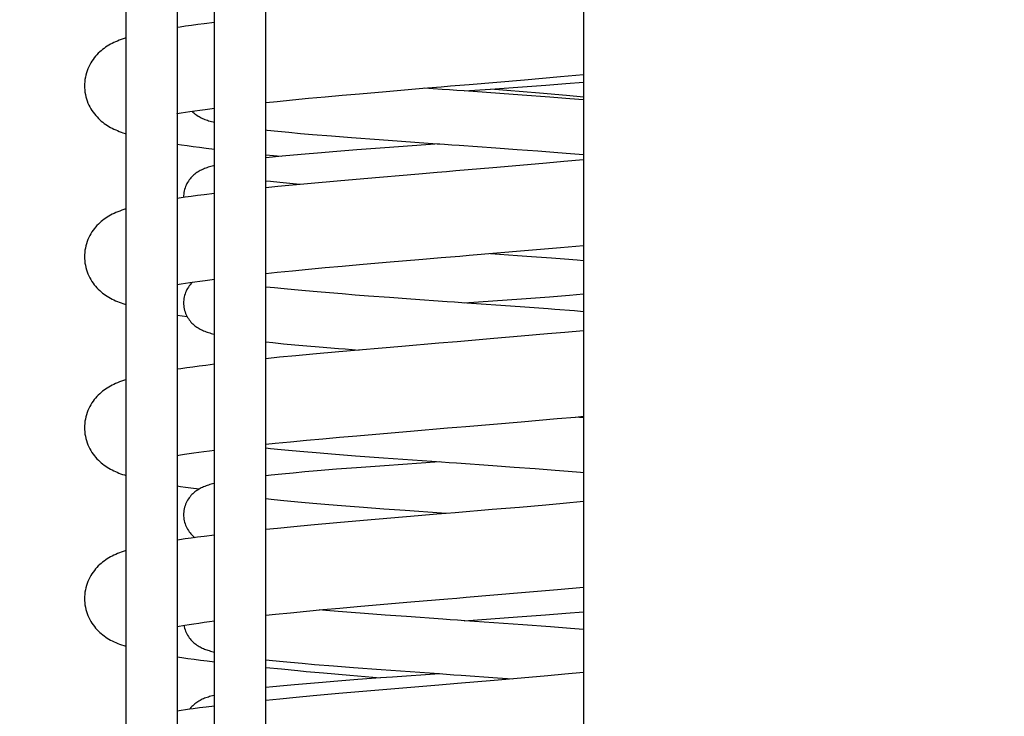
# Model space of a CAD drawing. Extents: x 25509 to 3099027, y 27035 to 44178.
# Drawn here: x 30710 to 30768, y 37690 to 37731 of the extents above; entities that cross this region are included whole.
import ezdxf

# ---------------------------------------------------------------- set-up
doc = ezdxf.new("R2010")
doc.units = 0
doc.header["$LTSCALE"] = 30.734
doc.header["$MEASUREMENT"] = 0
doc.layers.get('0').update_dxf_attribs({"linetype": 'CONTINUOUS'})

msp = doc.modelspace()

# ---------------------------------------------------------------- linework, layer by layer
at = {"color": 7, "linetype": 'Continuous'}
for p, q in [((30743.367, 38555.476), (30743.367, 36985.391)), ((30721.773, 37574.389), (30721.773, 37995.965)), ((30716.577, 37993.791), (30716.577, 37511.791)), ((30719.577, 37993.791), (30719.577, 37511.791)), ((30724.773, 37576.781), (30724.773, 37928.8)), ((30721.773, 37730.637), (30721.165, 37730.562)), ((30739.913, 37727.29), (30742.023, 37727.474)), ((30742.023, 37727.474), (30743.367, 37727.595)), ((30742.342, 37727.068), (30743.367, 37727.151)), ((30730.256, 37726.472), (30731.821, 37726.607)), ((30731.821, 37726.607), (30733.959, 37726.789)), ((30735.095, 37726.721), (30734.04, 37726.796)), ((30736.376, 37726.632), (30737.932, 37726.741)), ((30739.771, 37726.39), (30736.382, 37726.631)), ((30737.932, 37726.741), (30739.525, 37726.855)), ((30740.803, 37726.496), (30737.932, 37726.741)), ((30739.525, 37726.855), (30741.162, 37726.976)), ((30741.162, 37726.976), (30742.342, 37727.068)), ((30724.773, 37725.956), (30725.433, 37726.023)), ((30725.433, 37726.023), (30726.336, 37726.112)), ((30726.336, 37726.112), (30727.274, 37726.202)), ((30727.274, 37726.202), (30728.242, 37726.292)), ((30728.242, 37726.292), (30729.237, 37726.382)), ((30729.237, 37726.382), (30730.256, 37726.472)), ((30741.396, 37726.269), (30739.771, 37726.39)), ((30742.37, 37726.359), (30740.803, 37726.496)), ((30742.565, 37726.178), (30741.396, 37726.269)), ((30743.367, 37726.269), (30742.37, 37726.359)), ((30743.367, 37726.113), (30742.565, 37726.178)), ((30721.218, 37725.545), (30721.773, 37725.616)), ((30725.472, 37724.275), (30726.12, 37724.212)), ((30726.12, 37724.212), (30726.798, 37724.15)), ((30726.798, 37724.15), (30727.504, 37724.089)), ((30727.504, 37724.089), (30728.617, 37723.997)), ((30728.617, 37723.997), (30729.784, 37723.905)), ((30729.784, 37723.905), (30731.409, 37723.784)), ((30731.409, 37723.784), (30734.805, 37723.542)), ((30728.926, 37723.091), (30727.798, 37723)), ((30730.105, 37723.183), (30728.926, 37723.091)), ((30731.743, 37723.304), (30730.105, 37723.183)), ((30734.948, 37723.532), (30731.743, 37723.304)), ((30736.097, 37723.451), (30738.23, 37723.301)), ((30738.23, 37723.301), (30739.48, 37723.211)), ((30739.48, 37723.211), (30740.694, 37723.121)), ((30740.694, 37723.121), (30741.862, 37723.032)), ((30724.773, 37722.899), (30725.678, 37722.809)), ((30725.731, 37722.814), (30724.773, 37722.717)), ((30726.39, 37722.877), (30725.731, 37722.814)), ((30727.079, 37722.938), (30726.39, 37722.877)), ((30727.798, 37723), (30727.079, 37722.938)), ((30742.227, 37722.494), (30741.212, 37722.404)), ((30741.862, 37723.032), (30742.61, 37722.972)), ((30743.367, 37722.598), (30742.227, 37722.494)), ((30742.61, 37722.972), (30743.367, 37722.91)), ((30739.652, 37722.269), (30738.058, 37722.133)), ((30741.212, 37722.404), (30739.652, 37722.269)), ((30725.05, 37721.328), (30724.773, 37721.358)), ((30728.943, 37721.358), (30727.42, 37721.22)), ((30730.509, 37721.495), (30728.943, 37721.358)), ((30733.727, 37721.769), (30730.509, 37721.495)), ((30725.474, 37721.034), (30724.773, 37720.965)), ((30725.599, 37721.27), (30725.05, 37721.328)), ((30727.42, 37721.22), (30725.474, 37721.034)), ((30726.188, 37721.212), (30725.599, 37721.27)), ((30726.764, 37721.158), (30726.188, 37721.212)), ((30720.053, 37720.414), (30719.577, 37720.345)), ((30719.962, 37720.432), (30719.963, 37720.402)), ((30721.773, 37720.637), (30721.164, 37720.562)), ((30739.912, 37717.29), (30742.022, 37717.474)), ((30742.022, 37717.474), (30743.367, 37717.595)), ((30731.821, 37716.607), (30733.958, 37716.789)), ((30737.931, 37717.122), (30739.513, 37717.008)), ((30739.513, 37717.008), (30740.324, 37716.949)), ((30740.324, 37716.949), (30741.504, 37716.859)), ((30741.504, 37716.859), (30742.261, 37716.8)), ((30742.261, 37716.8), (30742.992, 37716.741)), ((30742.992, 37716.741), (30743.367, 37716.71)), ((30726.336, 37716.112), (30727.273, 37716.202)), ((30727.273, 37716.202), (30728.241, 37716.292)), ((30728.241, 37716.292), (30729.236, 37716.382)), ((30729.236, 37716.382), (30730.255, 37716.472)), ((30730.255, 37716.472), (30731.821, 37716.607)), ((30721.218, 37715.545), (30721.773, 37715.616)), ((30724.773, 37715.956), (30725.432, 37716.023)), ((30725.432, 37716.023), (30726.336, 37716.112)), ((30725.288, 37715.102), (30724.773, 37715.158)), ((30725.855, 37715.045), (30725.288, 37715.102)), ((30726.461, 37714.986), (30725.855, 37715.045)), ((30727.105, 37714.928), (30726.461, 37714.986)), ((30727.784, 37714.869), (30727.105, 37714.928)), ((30728.495, 37714.809), (30727.784, 37714.869)), ((30729.235, 37714.75), (30728.495, 37714.809)), ((30730, 37714.69), (30729.235, 37714.75)), ((30730.789, 37714.631), (30730, 37714.69)), ((30732.007, 37714.541), (30730.789, 37714.631)), ((30733.261, 37714.451), (30732.007, 37714.541)), ((30735.395, 37714.3), (30733.261, 37714.451)), ((30736.376, 37714.232), (30739.738, 37714.471)), ((30739.738, 37714.471), (30741.37, 37714.592)), ((30741.37, 37714.592), (30742.544, 37714.684)), ((30742.544, 37714.684), (30743.367, 37714.751)), ((30739.66, 37713.998), (30736.256, 37714.24)), ((30742.851, 37713.755), (30741.691, 37713.847)), ((30719.577, 37713.518), (30720.166, 37713.433)), ((30743.367, 37713.713), (30742.851, 37713.755)), ((30739.711, 37712.274), (30738.124, 37712.139)), ((30741.264, 37712.409), (30739.711, 37712.274)), ((30742.273, 37712.499), (30741.264, 37712.409)), ((30743.367, 37712.598), (30742.273, 37712.499)), ((30724.773, 37711.947), (30725.183, 37711.904)), ((30725.183, 37711.904), (30725.813, 37711.841)), ((30725.813, 37711.841), (30726.476, 37711.779)), ((30726.476, 37711.779), (30727.171, 37711.717)), ((30727.171, 37711.717), (30727.893, 37711.656)), ((30727.893, 37711.656), (30729.027, 37711.564)), ((30732.734, 37711.686), (30729.041, 37711.366)), ((30734.893, 37711.867), (30732.734, 37711.686)), ((30725.577, 37711.045), (30724.773, 37710.965)), ((30726.536, 37711.137), (30725.577, 37711.045)), ((30727.521, 37711.229), (30726.536, 37711.137)), ((30729.041, 37711.366), (30727.521, 37711.229)), ((30721.773, 37710.637), (30721.262, 37710.574)), ((30741.826, 37707.457), (30742.893, 37707.552)), ((30742.893, 37707.552), (30743.367, 37707.595)), ((30743.367, 37707.513), (30742.893, 37707.552)), ((30739.72, 37707.274), (30741.826, 37707.457)), ((30728.107, 37706.279), (30729.094, 37706.369)), ((30729.094, 37706.369), (30730.106, 37706.459)), ((30730.106, 37706.459), (30731.662, 37706.594)), ((30731.662, 37706.594), (30733.252, 37706.729)), ((30724.773, 37705.956), (30725.322, 37706.012)), ((30725.322, 37706.012), (30726.217, 37706.101)), ((30726.217, 37706.101), (30727.146, 37706.19)), ((30727.146, 37706.19), (30728.107, 37706.279)), ((30725.666, 37705.655), (30726.321, 37705.593)), ((30726.321, 37705.593), (30727.008, 37705.531)), ((30727.008, 37705.531), (30727.725, 37705.47)), ((30727.725, 37705.47), (30728.849, 37705.378)), ((30728.849, 37705.378), (30730.026, 37705.287)), ((30730.026, 37705.287), (30731.662, 37705.165)), ((30731.724, 37704.703), (30730.087, 37704.581)), ((30731.662, 37705.165), (30735.067, 37704.923)), ((30734.948, 37704.932), (30731.724, 37704.703)), ((30735.929, 37704.863), (30738.065, 37704.713)), ((30738.065, 37704.713), (30739.319, 37704.623)), ((30725.093, 37704.15), (30724.773, 37704.117)), ((30725.714, 37704.213), (30725.093, 37704.15)), ((30726.373, 37704.275), (30725.714, 37704.213)), ((30727.062, 37704.337), (30726.373, 37704.275)), ((30727.78, 37704.398), (30727.062, 37704.337)), ((30728.908, 37704.49), (30727.78, 37704.398)), ((30730.087, 37704.581), (30728.908, 37704.49)), ((30739.319, 37704.623), (30740.539, 37704.533)), ((30740.539, 37704.533), (30741.714, 37704.443)), ((30741.714, 37704.443), (30742.468, 37704.384)), ((30725.089, 37702.724), (30724.773, 37702.759)), ((30725.639, 37702.666), (30725.089, 37702.724)), ((30726.23, 37702.608), (30725.639, 37702.666)), ((30726.859, 37702.55), (30726.23, 37702.608)), ((30727.524, 37702.491), (30726.859, 37702.55)), ((30728.222, 37702.432), (30727.524, 37702.491)), ((30728.95, 37702.372), (30728.222, 37702.432)), ((30729.705, 37702.313), (30728.95, 37702.372)), ((30741.173, 37702.401), (30739.614, 37702.266)), ((30742.187, 37702.491), (30741.173, 37702.401)), ((30743.367, 37702.598), (30742.187, 37702.491)), ((30730.484, 37702.253), (30729.705, 37702.313)), ((30731.691, 37702.164), (30730.484, 37702.253)), ((30733.697, 37701.767), (30730.485, 37701.493)), ((30732.934, 37702.074), (30731.691, 37702.164)), ((30735.059, 37701.924), (30732.934, 37702.074)), ((30735.337, 37701.905), (30735.059, 37701.924)), ((30738.022, 37702.13), (30735.865, 37701.949)), ((30739.614, 37702.266), (30738.022, 37702.13)), ((30727.401, 37701.218), (30726.417, 37701.126)), ((30728.921, 37701.356), (30727.401, 37701.218)), ((30730.485, 37701.493), (30728.921, 37701.356)), ((30721.773, 37700.637), (30721.158, 37700.561)), ((30725.459, 37701.033), (30724.773, 37700.965)), ((30726.417, 37701.126), (30725.459, 37701.033)), ((30721.158, 37700.561), (30720.776, 37700.512)), ((30739.735, 37697.275), (30741.842, 37697.458)), ((30741.842, 37697.458), (30743.367, 37697.595)), ((30730.118, 37696.46), (30731.674, 37696.595)), ((30731.674, 37696.595), (30733.265, 37696.73)), ((30724.773, 37695.956), (30725.331, 37696.013)), ((30725.331, 37696.013), (30726.226, 37696.102)), ((30726.226, 37696.102), (30727.157, 37696.191)), ((30727.157, 37696.191), (30728.117, 37696.28)), ((30728.287, 37696.226), (30727.892, 37696.259)), ((30728.117, 37696.28), (30729.106, 37696.37)), ((30729.017, 37696.167), (30728.287, 37696.226)), ((30729.774, 37696.108), (30729.017, 37696.167)), ((30729.106, 37696.37), (30730.118, 37696.46)), ((30730.554, 37696.048), (30729.774, 37696.108)), ((30731.763, 37695.959), (30730.554, 37696.048)), ((30741.148, 37695.975), (30742.328, 37696.067)), ((30742.328, 37696.067), (30743.367, 37696.151)), ((30733.007, 37695.869), (30731.763, 37695.959)), ((30735.132, 37695.719), (30733.007, 37695.869)), ((30736.376, 37695.632), (30739.512, 37695.854)), ((30739.812, 37695.387), (30736.421, 37695.629)), ((30739.512, 37695.854), (30741.148, 37695.975)), ((30741.437, 37695.266), (30739.812, 37695.387)), ((30742.605, 37695.175), (30741.437, 37695.266)), ((30743.367, 37695.113), (30742.605, 37695.175)), ((30725.574, 37693.264), (30726.224, 37693.202)), ((30726.224, 37693.202), (30726.906, 37693.141)), ((30726.906, 37693.141), (30727.617, 37693.079)), ((30724.773, 37692.899), (30725.687, 37692.808)), ((30725.687, 37692.808), (30726.653, 37692.716)), ((30727.617, 37693.079), (30728.734, 37692.987)), ((30728.148, 37692.577), (30729.693, 37692.439)), ((30728.734, 37692.987), (30729.904, 37692.896)), ((30729.904, 37692.896), (30731.531, 37692.775)), ((30731.531, 37692.775), (30734.927, 37692.533)), ((30734.948, 37692.532), (30732.187, 37692.336)), ((30743.367, 37692.598), (30742.284, 37692.5)), ((30727.146, 37691.944), (30726.458, 37691.883)), ((30727.863, 37692.005), (30727.146, 37691.944)), ((30728.986, 37692.096), (30727.863, 37692.005)), ((30730.16, 37692.187), (30728.986, 37692.096)), ((30729.693, 37692.439), (30731.478, 37692.285)), ((30731.478, 37692.285), (30730.16, 37692.187)), ((30732.187, 37692.336), (30731.478, 37692.285)), ((30736.217, 37692.443), (30738.344, 37692.293)), ((30739.724, 37692.275), (30738.138, 37692.14)), ((30738.344, 37692.293), (30739.207, 37692.231)), ((30741.275, 37692.41), (30739.724, 37692.275)), ((30742.284, 37692.5), (30741.275, 37692.41)), ((30725.175, 37691.759), (30724.773, 37691.717)), ((30725.8, 37691.821), (30725.175, 37691.759)), ((30726.458, 37691.883), (30725.8, 37691.821)), ((30729.057, 37691.368), (30727.537, 37691.23)), ((30731.148, 37691.55), (30729.057, 37691.368)), ((30734.907, 37691.869), (30731.148, 37691.55)), ((30725.592, 37691.046), (30724.773, 37690.965)), ((30726.551, 37691.138), (30725.592, 37691.046)), ((30727.537, 37691.23), (30726.551, 37691.138)), ((30720.308, 37690.45), (30719.577, 37690.346)), ((30721.773, 37690.637), (30721.276, 37690.576))]:
    msp.add_line(p, q, dxfattribs=at)
for points in [[(30721.165, 37730.562), (30720.786, 37730.513), (30720.42, 37730.465), (30720.073, 37730.417), (30719.751, 37730.371), (30719.577, 37730.345)], [(30716.577, 37729.731), (30716.538, 37729.718), (30716.419, 37729.679), (30716.304, 37729.638), (30716.194, 37729.596), (30716.087, 37729.553), (30715.983, 37729.508), (30715.881, 37729.462), (30715.781, 37729.412), (30715.683, 37729.36), (30715.586, 37729.306), (30715.491, 37729.248), (30715.399, 37729.187), (30715.308, 37729.124), (30715.22, 37729.057), (30715.135, 37728.987), (30715.051, 37728.913), (30714.969, 37728.835), (30714.888, 37728.752), (30714.81, 37728.664), (30714.735, 37728.573), (30714.663, 37728.477), (30714.594, 37728.377), (30714.529, 37728.272), (30714.469, 37728.163), (30714.412, 37728.05), (30714.361, 37727.933), (30714.315, 37727.813), (30714.274, 37727.69), (30714.24, 37727.564), (30714.211, 37727.435), (30714.189, 37727.305), (30714.173, 37727.174), (30714.165, 37727.042), (30714.162, 37726.932)], [(30733.959, 37726.789), (30735.041, 37726.88), (30735.584, 37726.925), (30736.128, 37726.971), (30736.672, 37727.016), (30739.913, 37727.29)], [(30714.162, 37726.932), (30714.165, 37726.819), (30714.174, 37726.687), (30714.189, 37726.555), (30714.212, 37726.425), (30714.24, 37726.296), (30714.275, 37726.17), (30714.316, 37726.047), (30714.363, 37725.926), (30714.414, 37725.809), (30714.471, 37725.696), (30714.532, 37725.587), (30714.598, 37725.482), (30714.666, 37725.382), (30714.739, 37725.286), (30714.814, 37725.194), (30714.893, 37725.107), (30714.974, 37725.024), (30715.056, 37724.946), (30715.14, 37724.872), (30715.226, 37724.802), (30715.315, 37724.735), (30715.406, 37724.671), (30715.499, 37724.611), (30715.594, 37724.553), (30715.69, 37724.499), (30715.787, 37724.448), (30715.885, 37724.4), (30715.985, 37724.354), (30716.087, 37724.31), (30716.191, 37724.268), (30716.299, 37724.227), (30716.413, 37724.187), (30716.531, 37724.147), (30716.577, 37724.133)], [(30736.382, 37726.631), (30735.953, 37726.661), (30735.524, 37726.691), (30735.095, 37726.721)], [(30719.577, 37725.301), (30719.587, 37725.303), (30719.821, 37725.341), (30720.07, 37725.381), (30720.335, 37725.421)], [(30720.335, 37725.421), (30720.615, 37725.462), (30720.91, 37725.503), (30721.218, 37725.545)], [(30720.461, 37725.439), (30720.503, 37725.397), (30720.561, 37725.345), (30720.621, 37725.295), (30720.682, 37725.249), (30720.743, 37725.206), (30720.806, 37725.165), (30720.87, 37725.127), (30720.934, 37725.092), (30720.999, 37725.059), (30721.066, 37725.027), (30721.135, 37724.997), (30721.205, 37724.968), (30721.277, 37724.941), (30721.351, 37724.915), (30721.428, 37724.89), (30721.509, 37724.865), (30721.593, 37724.841), (30721.682, 37724.818), (30721.773, 37724.795)], [(30724.773, 37724.347), (30724.861, 37724.337), (30725.472, 37724.275)], [(30719.577, 37723.518), (30719.833, 37723.48), (30720.17, 37723.433), (30720.526, 37723.384), (30720.899, 37723.335), (30721.283, 37723.287), (30721.773, 37723.227)], [(30734.805, 37723.542), (30735.236, 37723.512), (30735.666, 37723.481), (30736.097, 37723.451)], [(30721.773, 37722.269), (30721.718, 37722.255), (30721.634, 37722.233), (30721.552, 37722.211), (30721.474, 37722.188), (30721.399, 37722.164), (30721.326, 37722.14), (30721.256, 37722.115), (30721.189, 37722.089), (30721.123, 37722.062), (30721.059, 37722.033), (30720.995, 37722.003), (30720.931, 37721.97), (30720.868, 37721.935), (30720.804, 37721.897), (30720.742, 37721.857), (30720.68, 37721.813), (30720.619, 37721.767), (30720.56, 37721.717), (30720.502, 37721.665), (30720.446, 37721.61), (30720.391, 37721.551), (30720.339, 37721.489), (30720.289, 37721.424), (30720.241, 37721.355), (30720.195, 37721.282), (30720.153, 37721.206), (30720.114, 37721.126), (30720.078, 37721.043), (30720.047, 37720.958), (30720.021, 37720.87), (30719.999, 37720.78), (30719.982, 37720.689), (30719.97, 37720.597), (30719.964, 37720.504), (30719.962, 37720.432)], [(30738.058, 37722.133), (30735.898, 37721.952), (30735.356, 37721.906), (30734.813, 37721.861), (30733.727, 37721.769)], [(30721.164, 37720.562), (30720.781, 37720.513), (30720.41, 37720.464), (30720.053, 37720.414)], [(30716.577, 37719.731), (30716.46, 37719.693), (30716.337, 37719.65), (30716.219, 37719.606), (30716.105, 37719.561), (30715.995, 37719.514), (30715.889, 37719.465), (30715.786, 37719.415), (30715.687, 37719.363), (30715.59, 37719.308), (30715.495, 37719.25), (30715.402, 37719.19), (30715.312, 37719.126), (30715.223, 37719.059), (30715.137, 37718.989), (30715.053, 37718.915), (30714.971, 37718.837), (30714.89, 37718.754), (30714.812, 37718.667), (30714.737, 37718.575), (30714.664, 37718.479), (30714.596, 37718.379), (30714.531, 37718.274), (30714.47, 37718.165), (30714.413, 37718.052), (30714.361, 37717.935), (30714.315, 37717.814), (30714.275, 37717.691), (30714.24, 37717.565), (30714.211, 37717.436), (30714.189, 37717.306), (30714.173, 37717.175), (30714.165, 37717.042), (30714.162, 37716.932)], [(30714.162, 37716.932), (30714.165, 37716.82), (30714.174, 37716.688), (30714.189, 37716.557), (30714.211, 37716.427), (30714.24, 37716.299), (30714.274, 37716.173), (30714.315, 37716.05), (30714.361, 37715.93), (30714.412, 37715.813), (30714.469, 37715.7), (30714.53, 37715.591), (30714.594, 37715.487), (30714.663, 37715.387), (30714.735, 37715.291), (30714.81, 37715.199), (30714.888, 37715.112), (30714.968, 37715.029), (30715.05, 37714.951), (30715.134, 37714.877), (30715.22, 37714.807), (30715.308, 37714.741), (30715.398, 37714.677), (30715.49, 37714.617), (30715.585, 37714.559), (30715.682, 37714.504), (30715.781, 37714.451), (30715.882, 37714.402), (30715.984, 37714.355), (30716.088, 37714.31), (30716.193, 37714.267), (30716.301, 37714.227), (30716.412, 37714.187), (30716.525, 37714.149), (30716.577, 37714.133)], [(30733.958, 37716.789), (30735.04, 37716.88), (30735.583, 37716.925), (30736.127, 37716.971), (30736.671, 37717.016), (30739.912, 37717.29)], [(30719.577, 37715.301), (30719.587, 37715.303), (30719.821, 37715.341), (30720.07, 37715.381), (30720.335, 37715.421)], [(30720.478, 37715.442), (30720.444, 37715.408), (30720.39, 37715.35), (30720.338, 37715.288), (30720.288, 37715.223), (30720.24, 37715.154), (30720.194, 37715.081), (30720.152, 37715.005), (30720.113, 37714.925), (30720.078, 37714.842), (30720.047, 37714.757), (30720.021, 37714.669), (30719.999, 37714.58), (30719.982, 37714.489), (30719.97, 37714.397), (30719.964, 37714.304), (30719.962, 37714.232)], [(30720.335, 37715.421), (30720.615, 37715.462), (30720.909, 37715.503), (30721.218, 37715.545)], [(30719.962, 37714.232), (30719.964, 37714.158), (30719.971, 37714.065), (30719.983, 37713.972), (30720, 37713.881), (30720.022, 37713.791), (30720.048, 37713.704), (30720.079, 37713.618), (30720.115, 37713.536), (30720.154, 37713.456)], [(30736.256, 37714.24), (30735.826, 37714.27), (30735.395, 37714.3)], [(30741.691, 37713.847), (30741.294, 37713.877), (30739.66, 37713.998)], [(30720.154, 37713.456), (30720.196, 37713.38), (30720.242, 37713.307), (30720.29, 37713.238), (30720.34, 37713.173), (30720.393, 37713.111), (30720.447, 37713.052), (30720.504, 37712.997), (30720.562, 37712.944), (30720.621, 37712.895), (30720.682, 37712.849), (30720.744, 37712.806), (30720.807, 37712.765), (30720.87, 37712.727), (30720.934, 37712.692), (30721, 37712.658), (30721.067, 37712.627), (30721.135, 37712.597), (30721.205, 37712.568), (30721.276, 37712.542), (30721.348, 37712.516), (30721.422, 37712.492), (30721.497, 37712.469), (30721.575, 37712.446), (30721.656, 37712.424), (30721.74, 37712.403), (30721.773, 37712.395)], [(30738.124, 37712.139), (30735.974, 37711.958), (30734.893, 37711.867)], [(30729.027, 37711.564), (30729.417, 37711.534), (30730.232, 37711.471)], [(30721.262, 37710.574), (30720.878, 37710.525), (30720.505, 37710.476), (30720.145, 37710.427), (30719.8, 37710.378), (30719.577, 37710.345)], [(30716.577, 37709.731), (30716.568, 37709.728), (30716.443, 37709.687), (30716.322, 37709.644), (30716.205, 37709.601), (30716.093, 37709.556), (30715.983, 37709.509), (30715.878, 37709.46), (30715.776, 37709.41), (30715.677, 37709.357), (30715.581, 37709.303), (30715.487, 37709.245), (30715.394, 37709.184), (30715.304, 37709.121), (30715.217, 37709.054), (30715.131, 37708.984), (30715.048, 37708.91), (30714.966, 37708.832), (30714.885, 37708.749), (30714.808, 37708.662), (30714.733, 37708.57), (30714.661, 37708.474), (30714.593, 37708.374), (30714.528, 37708.269), (30714.467, 37708.161), (30714.411, 37708.048), (30714.36, 37707.931), (30714.314, 37707.811), (30714.274, 37707.688), (30714.239, 37707.562), (30714.211, 37707.434), (30714.189, 37707.305), (30714.173, 37707.174), (30714.164, 37707.042), (30714.162, 37706.932)], [(30714.162, 37706.932), (30714.165, 37706.82), (30714.174, 37706.687), (30714.189, 37706.556), (30714.211, 37706.426), (30714.24, 37706.298), (30714.275, 37706.172), (30714.316, 37706.048), (30714.362, 37705.928), (30714.413, 37705.811), (30714.47, 37705.698), (30714.531, 37705.589), (30714.596, 37705.484), (30714.665, 37705.383), (30714.738, 37705.287), (30714.813, 37705.196), (30714.891, 37705.109), (30714.971, 37705.027), (30715.053, 37704.949), (30715.137, 37704.875), (30715.223, 37704.805), (30715.311, 37704.738), (30715.402, 37704.674), (30715.494, 37704.614), (30715.588, 37704.557), (30715.683, 37704.503), (30715.779, 37704.452), (30715.876, 37704.404), (30715.974, 37704.359), (30716.073, 37704.316), (30716.174, 37704.275), (30716.277, 37704.235), (30716.384, 37704.197), (30716.496, 37704.159), (30716.577, 37704.133)], [(30733.252, 37706.729), (30735.405, 37706.91), (30735.946, 37706.956), (30736.488, 37707.001), (30739.72, 37707.274)], [(30719.577, 37705.301), (30719.775, 37705.334), (30720.021, 37705.373), (30720.282, 37705.413), (30720.558, 37705.453), (30720.848, 37705.494), (30721.153, 37705.536), (30721.471, 37705.578), (30721.773, 37705.617)], [(30724.773, 37705.747), (30725.044, 37705.718), (30725.666, 37705.655)], [(30735.067, 37704.923), (30735.498, 37704.893), (30735.929, 37704.863)], [(30742.468, 37704.384), (30743.193, 37704.324), (30743.367, 37704.31)], [(30719.577, 37703.518), (30719.775, 37703.489), (30720.073, 37703.446), (30720.392, 37703.402), (30720.874, 37703.339)], [(30721.773, 37703.669), (30721.734, 37703.659), (30721.652, 37703.638), (30721.572, 37703.616), (30721.494, 37703.594), (30721.419, 37703.571), (30721.345, 37703.546), (30721.273, 37703.521), (30721.203, 37703.494), (30721.133, 37703.466), (30721.064, 37703.436), (30720.997, 37703.404), (30720.932, 37703.371)], [(30720.932, 37703.371), (30720.868, 37703.335), (30720.805, 37703.297), (30720.742, 37703.257), (30720.68, 37703.213), (30720.62, 37703.167), (30720.56, 37703.118), (30720.502, 37703.065), (30720.446, 37703.01), (30720.392, 37702.951), (30720.339, 37702.89), (30720.289, 37702.824), (30720.241, 37702.755), (30720.195, 37702.682), (30720.153, 37702.606), (30720.114, 37702.526), (30720.079, 37702.443), (30720.048, 37702.358), (30720.021, 37702.27), (30719.999, 37702.181), (30719.982, 37702.089), (30719.97, 37701.997), (30719.964, 37701.904), (30719.962, 37701.832)], [(30719.962, 37701.832), (30719.964, 37701.758), (30719.971, 37701.665), (30719.982, 37701.573), (30719.999, 37701.482), (30720.021, 37701.393), (30720.048, 37701.306), (30720.079, 37701.22), (30720.114, 37701.138), (30720.153, 37701.058), (30720.195, 37700.982), (30720.24, 37700.909), (30720.288, 37700.841), (30720.338, 37700.775), (30720.39, 37700.714), (30720.444, 37700.655), (30720.501, 37700.6), (30720.558, 37700.547), (30720.618, 37700.498), (30720.625, 37700.492)], [(30735.865, 37701.949), (30735.323, 37701.903), (30734.781, 37701.858), (30733.697, 37701.767)], [(30720.776, 37700.512), (30720.405, 37700.463), (30720.049, 37700.414), (30719.712, 37700.366), (30719.577, 37700.345)], [(30716.577, 37699.731), (30716.55, 37699.722), (30716.43, 37699.683), (30716.314, 37699.642), (30716.201, 37699.599), (30716.091, 37699.555), (30715.985, 37699.509), (30715.881, 37699.462), (30715.78, 37699.412), (30715.682, 37699.36), (30715.586, 37699.306), (30715.492, 37699.248), (30715.4, 37699.188), (30715.309, 37699.124), (30715.221, 37699.057), (30715.135, 37698.987), (30715.051, 37698.913), (30714.969, 37698.835), (30714.889, 37698.753), (30714.811, 37698.666), (30714.736, 37698.574), (30714.664, 37698.478), (30714.595, 37698.378), (30714.53, 37698.273), (30714.469, 37698.164), (30714.413, 37698.051), (30714.361, 37697.934), (30714.315, 37697.813), (30714.274, 37697.69), (30714.24, 37697.564), (30714.211, 37697.436), (30714.189, 37697.305), (30714.173, 37697.174), (30714.165, 37697.042), (30714.162, 37696.932)], [(30733.265, 37696.73), (30735.419, 37696.911), (30735.961, 37696.957), (30736.502, 37697.002), (30739.735, 37697.275)], [(30714.162, 37696.932), (30714.165, 37696.82), (30714.174, 37696.687), (30714.189, 37696.556), (30714.212, 37696.426), (30714.24, 37696.297), (30714.275, 37696.171), (30714.316, 37696.048), (30714.362, 37695.928), (30714.413, 37695.811), (30714.47, 37695.698), (30714.531, 37695.589), (30714.596, 37695.484), (30714.665, 37695.384), (30714.737, 37695.288), (30714.812, 37695.196), (30714.891, 37695.109), (30714.971, 37695.026), (30715.054, 37694.948), (30715.138, 37694.874), (30715.224, 37694.804), (30715.312, 37694.738), (30715.402, 37694.674), (30715.495, 37694.613), (30715.59, 37694.556), (30715.687, 37694.501), (30715.786, 37694.449), (30715.888, 37694.398), (30715.995, 37694.35), (30716.104, 37694.303), (30716.218, 37694.258), (30716.335, 37694.214), (30716.457, 37694.172), (30716.577, 37694.133)], [(30719.577, 37695.301), (30720.025, 37695.374), (30720.286, 37695.413), (30720.563, 37695.454), (30720.853, 37695.495), (30721.158, 37695.537), (30721.477, 37695.579), (30721.773, 37695.617)], [(30736.421, 37695.629), (30735.991, 37695.659), (30735.562, 37695.689), (30735.132, 37695.719)], [(30719.984, 37695.367), (30719.999, 37695.282), (30720.021, 37695.192), (30720.048, 37695.105), (30720.079, 37695.019), (30720.114, 37694.937), (30720.153, 37694.857), (30720.196, 37694.781), (30720.241, 37694.708), (30720.289, 37694.639), (30720.339, 37694.574), (30720.392, 37694.512), (30720.446, 37694.454), (30720.502, 37694.398), (30720.56, 37694.346), (30720.619, 37694.297), (30720.68, 37694.25), (30720.742, 37694.207), (30720.804, 37694.166), (30720.867, 37694.129), (30720.931, 37694.094), (30720.994, 37694.061), (30721.057, 37694.031), (30721.121, 37694.003), (30721.185, 37693.976), (30721.25, 37693.951), (30721.317, 37693.927), (30721.387, 37693.903), (30721.459, 37693.88), (30721.534, 37693.858), (30721.613, 37693.836), (30721.694, 37693.814), (30721.773, 37693.795)], [(30719.577, 37693.518), (30719.862, 37693.476), (30720.212, 37693.427), (30720.576, 37693.378), (30720.952, 37693.328), (30721.34, 37693.28), (30721.773, 37693.227)], [(30724.773, 37693.347), (30724.972, 37693.326), (30725.574, 37693.264)], [(30726.653, 37692.716), (30727.145, 37692.669), (30728.148, 37692.577)], [(30734.927, 37692.533), (30735.357, 37692.503), (30735.787, 37692.473), (30736.217, 37692.443)], [(30738.138, 37692.14), (30735.989, 37691.959), (30734.907, 37691.869)], [(30721.773, 37691.269), (30721.73, 37691.258), (30721.645, 37691.236), (30721.564, 37691.214), (30721.485, 37691.191), (30721.409, 37691.167), (30721.334, 37691.143), (30721.262, 37691.117), (30721.192, 37691.09), (30721.123, 37691.062), (30721.055, 37691.032), (30720.989, 37691), (30720.923, 37690.966), (30720.859, 37690.93), (30720.795, 37690.891), (30720.733, 37690.851), (30720.672, 37690.808), (30720.613, 37690.761), (30720.554, 37690.712), (30720.496, 37690.66), (30720.44, 37690.604), (30720.386, 37690.546), (30720.335, 37690.484), (30720.308, 37690.45)], [(30721.276, 37690.576), (30720.895, 37690.528), (30720.527, 37690.479), (30720.308, 37690.45)]]:
    msp.add_lwpolyline(points, dxfattribs=at)
for points, knots in [([(30648.498, 37095.88), (30649.031, 37104.594), (30651.993, 37153.044), (30723.437, 37202.679), (30780.712, 37278.72), (30822.331, 37383.398), (30807.986, 37500.738), (30788.474, 37632.947), (30784.502, 37756.918), (30777.111, 38029.126), (30803.897, 38388.577), (30829.78, 38771.702), (30791.423, 38966.017), (30778.867, 39025.778)], [0, 0, 0, 0, 25.745246, 143.152792, 229.207373, 315.524729, 472.078894, 573.753946, 718.392265, 842.987493, 1390.783198, 1801.360981, 1984.025983, 1984.025983, 1984.025983, 1984.025983]), ([(30643.707, 37095.978), (30644.24, 37104.691), (30647.202, 37153.142), (30718.646, 37202.777), (30775.921, 37278.818), (30817.54, 37383.496), (30803.194, 37500.835), (30783.682, 37633.045), (30779.711, 37757.016), (30772.32, 38029.224), (30799.106, 38388.675), (30824.456, 38763.924), (30789.583, 38950.741), (30778.867, 39002.849)], [0, 0, 0, 0, 25.745246, 143.152792, 229.207373, 315.524729, 472.078894, 573.753946, 718.392265, 842.987493, 1390.783198, 1801.360981, 1960.569853, 1960.569853, 1960.569853, 1960.569853])]:
    msp.add_open_spline(points, degree=3, knots=knots)

doc.saveas('drawing.dxf')
